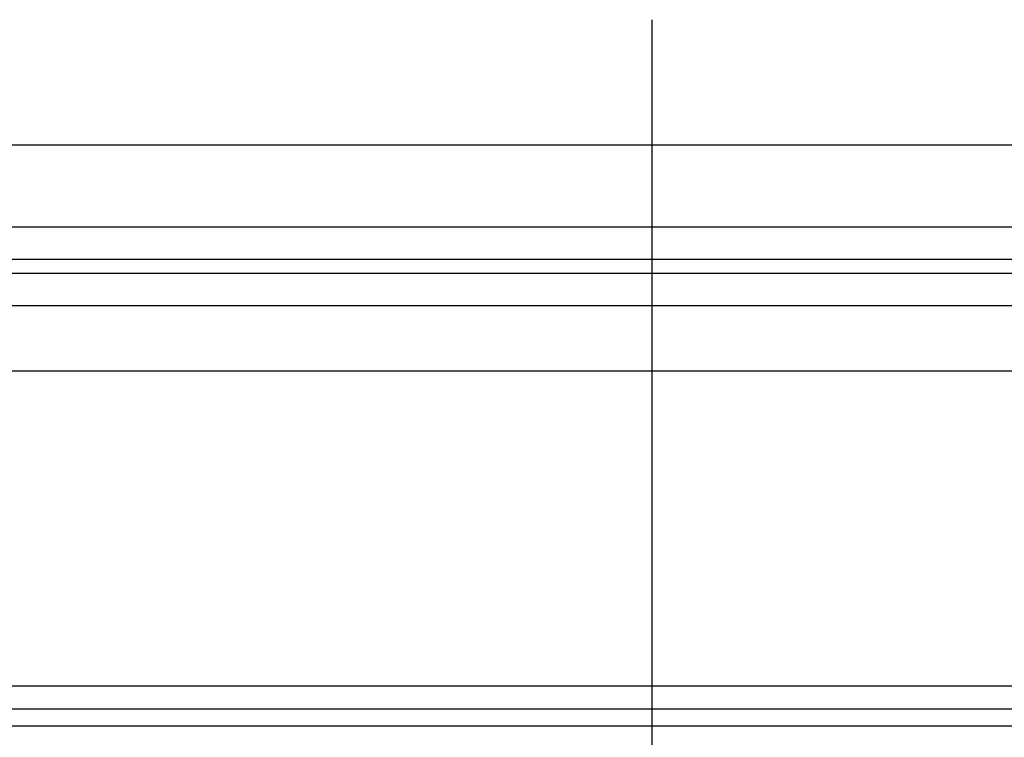
# Model space of a CAD drawing. Units: millimetres. Extents: x -45 to 74, y 117 to 192.
# Drawn here: x -1 to 14, y 163 to 174 of the extents above; entities that cross this region are included whole.
import ezdxf

# ---------------------------------------------------------------- set-up
doc = ezdxf.new("R2010")
doc.units = ezdxf.units.MM
doc.linetypes.add('DOT_CENTER', pattern=[14, 12, -1, 0, -1])
doc.layers.add('1', color=7, linetype='Continuous')

# ---------------------------------------------------------------- blocks, each defined once
blk = doc.blocks.new('Artikel-Schraubventil-Plan-11664', base_point=(-45.022, 130.157))
at = {"color": 7, "linetype": 'Continuous'}
for p, q in [((-32.82, 171.843), (50.82, 171.843)), ((-35.477, 169.419), (53.477, 169.419))]:
    blk.add_line(p, q, dxfattribs=at)
at = {"color": 3, "linetype": 'Continuous'}
for p, q in [((-44.581, 170.607), (62.581, 170.607)), ((-45.022, 170.118), (63.022, 170.118)), ((-45.022, 169.911), (63.022, 169.911)), ((-34.493, 168.435), (52.493, 168.435)), ((-34.493, 163.687), (52.493, 163.687)), ((-34.349, 163.34), (52.349, 163.34)), ((-34.096, 163.087), (52.096, 163.087))]:
    blk.add_line(p, q, dxfattribs=at)
at = {"layer": '1', "color": 2, "linetype": 'DOT_CENTER'}
blk.add_line((9, 173.729), (9, 128.435), dxfattribs=at)
blk = doc.blocks.new('HL0570_7E-Plan-Schraubventil_Plan-WEB-Zeichnung', base_point=(-45.022, 130.157))
blk.add_blockref('Artikel-Schraubventil-Plan-11664', (-45.022, 130.157))
blk = doc.blocks.new('Untsicht1', base_point=(9, 151))
blk.add_blockref('HL0570_7E-Plan-Schraubventil_Plan-WEB-Zeichnung', (-45.022, 130.157))

msp = doc.modelspace()

# ---------------------------------------------------------------- block references
msp.add_blockref('Untsicht1', (9, 151))

doc.saveas('drawing.dxf')
